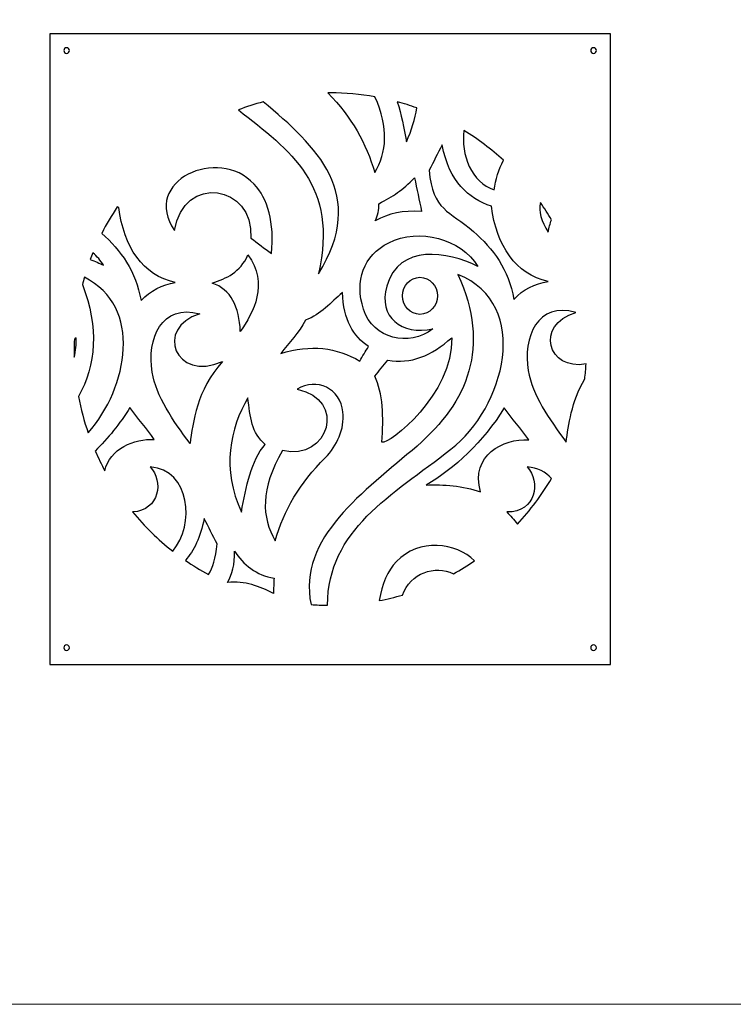
# Model space of a CAD drawing. Units: millimetres. Extents: x -101 to 101, y -75 to 75.
# Drawn here: x 41 to 68, y -75 to -37 of the extents above; entities that cross this region are included whole.
import ezdxf

# ---------------------------------------------------------------- set-up
doc = ezdxf.new("R2010")
doc.units = ezdxf.units.MM
doc.header["$MEASUREMENT"] = 0
doc.layers.add('Layer 1', color=7, linetype='Continuous')

msp = doc.modelspace()

# ---------------------------------------------------------------- linework, layer by layer
at = {"layer": 'Layer 1', "color": 250, "lineweight": 18}
msp.add_lwpolyline([(-101.1767, -74.5067), (101.1767, -74.5067), (101.1767, 74.5067), (-101.1767, 74.5067), (-101.1767, -74.5067)], close=True, dxfattribs=at)
at = {"layer": 'Layer 1', "color": 250}
for points, knots in [([(42.2503, -37.8509), (42.2503, -37.8509), (63.4256, -37.8509), (63.4256, -37.8509), (63.4256, -37.8509), (63.4256, -37.8509), (63.4256, -61.6732), (63.4256, -61.6732), (63.4256, -61.6732), (63.4256, -61.6732), (42.2503, -61.6732), (42.2503, -61.6732), (42.2503, -61.6732), (42.2503, -61.6732), (42.2503, -37.8509), (42.2503, -37.8509)], [0, 0, 0, 0, 0.2, 0.2, 0.2, 0.2, 0.4, 0.4, 0.4, 0.4, 0.6, 0.6, 0.6, 0.6, 1, 1, 1, 1]), ([(42.8855, -38.3803), (42.944, -38.3803), (42.9914, -38.4277), (42.9914, -38.4862), (42.9914, -38.4862), (42.9914, -38.5447), (42.944, -38.5921), (42.8855, -38.5921), (42.8855, -38.5921), (42.8271, -38.5921), (42.7797, -38.5447), (42.7797, -38.4862), (42.7797, -38.4862), (42.7797, -38.4277), (42.8271, -38.3803), (42.8855, -38.3803)], [0, 0, 0, 0, 0.2, 0.2, 0.2, 0.2, 0.4, 0.4, 0.4, 0.4, 0.6, 0.6, 0.6, 0.6, 1, 1, 1, 1]), ([(62.7904, -38.3803), (62.8488, -38.3803), (62.8962, -38.4277), (62.8962, -38.4862), (62.8962, -38.4862), (62.8962, -38.5447), (62.8488, -38.5921), (62.7904, -38.5921), (62.7904, -38.5921), (62.7319, -38.5921), (62.6845, -38.5447), (62.6845, -38.4862), (62.6845, -38.4862), (62.6845, -38.4277), (62.7319, -38.3803), (62.7904, -38.3803)], [0, 0, 0, 0, 0.2, 0.2, 0.2, 0.2, 0.4, 0.4, 0.4, 0.4, 0.6, 0.6, 0.6, 0.6, 1, 1, 1, 1]), ([(52.8462, -40.0863), (53.4203, -40.0863), (53.9826, -40.1364), (54.529, -40.2325), (54.529, -40.2325), (55.0751, -41.4191), (54.9691, -42.3294), (54.5226, -43.0954), (54.5226, -43.0954), (54.2116, -41.996), (53.6522, -40.9966), (52.7545, -40.0875), (52.7545, -40.0875), (52.7851, -40.0872), (52.8156, -40.0863), (52.8462, -40.0863)], [0, 0, 0, 0, 0.2, 0.2, 0.2, 0.2, 0.4, 0.4, 0.4, 0.4, 0.6, 0.6, 0.6, 0.6, 1, 1, 1, 1]), ([(49.3747, -40.7286), (49.6796, -40.6113), (49.992, -40.5091), (50.311, -40.4227), (50.311, -40.4227), (52.3227, -42.0992), (54.2817, -43.9154), (52.3958, -46.9215), (52.3958, -46.9215), (53.1678, -43.5736), (51.3361, -42.2556), (49.3747, -40.7286)], [0, 0, 0, 0, 0.25, 0.25, 0.25, 0.25, 0.5, 0.5, 0.5, 0.5, 1, 1, 1, 1]), ([(55.375, -40.421), (55.6239, -40.4882), (55.8689, -40.565), (56.1095, -40.6512), (56.1095, -40.6512), (56.0482, -41.0694), (55.9233, -41.4982), (55.7204, -41.9298), (55.7204, -41.9298), (55.6253, -41.416), (55.5285, -40.8913), (55.375, -40.421)], [0, 0, 0, 0, 0.25, 0.25, 0.25, 0.25, 0.5, 0.5, 0.5, 0.5, 1, 1, 1, 1]), ([(57.8935, -41.5061), (58.4269, -41.833), (58.9263, -42.2102), (59.385, -42.631), (59.385, -42.631), (59.2072, -42.9734), (59.0863, -43.3562), (59.0396, -43.7497), (59.0396, -43.7497), (58.1788, -43.4776), (57.7687, -42.4132), (57.8935, -41.5061)], [0, 0, 0, 0, 0.25, 0.25, 0.25, 0.25, 0.5, 0.5, 0.5, 0.5, 1, 1, 1, 1]), ([(50.6198, -46.1524), (50.3606, -45.9573), (50.1014, -45.7622), (49.8423, -45.5672), (49.8423, -45.5672), (49.9788, -43.5451), (47.2976, -43.1344), (46.9571, -45.2854), (46.9571, -45.2854), (45.6798, -43.4086), (48.6229, -42.0772), (49.965, -43.5296), (49.965, -43.5296), (50.4798, -44.0517), (50.7494, -45.018), (50.6198, -46.1524)], [0, 0, 0, 0, 0.2, 0.2, 0.2, 0.2, 0.4, 0.4, 0.4, 0.4, 0.6, 0.6, 0.6, 0.6, 1, 1, 1, 1]), ([(61.0703, -47.2029), (60.5782, -47.2999), (60.1313, -47.5013), (59.7766, -47.8855), (59.7766, -47.8855), (59.5776, -46.7564), (58.9972, -45.9642), (58.2521, -45.3173), (58.2521, -45.3173), (57.3449, -44.5295), (56.7208, -44.551), (56.5791, -43.0042), (56.5791, -43.0042), (56.7427, -42.6862), (56.9065, -42.3683), (57.0702, -42.0504), (57.0702, -42.0504), (57.3437, -43.4588), (58.0582, -44.0603), (58.9323, -44.3698), (58.9323, -44.3698), (59.1229, -45.8507), (59.8433, -46.9463), (61.0703, -47.2029)], [0, 0, 0, 0, 0.1428571, 0.1428571, 0.1428571, 0.1428571, 0.2857143, 0.2857143, 0.2857143, 0.2857143, 0.4285714, 0.4285714, 0.4285714, 0.4285714, 0.5714286, 0.5714286, 0.5714286, 0.5714286, 0.7142857, 0.7142857, 0.7142857, 0.7142857, 1, 1, 1, 1]), ([(56.028, -43.2889), (55.5607, -43.7729), (55.2328, -43.9828), (54.6837, -44.2719), (54.6837, -44.2719), (54.6795, -44.4847), (54.6416, -44.7364), (54.5442, -44.9171), (54.5442, -44.9171), (55.0628, -44.6327), (55.5773, -44.518), (56.294, -44.5678), (56.294, -44.5678), (56.2053, -44.1415), (56.1167, -43.7152), (56.028, -43.2889)], [0, 0, 0, 0, 0.2, 0.2, 0.2, 0.2, 0.4, 0.4, 0.4, 0.4, 0.6, 0.6, 0.6, 0.6, 1, 1, 1, 1]), ([(60.782, -44.2262), (60.9301, -44.4381), (61.07, -44.6562), (61.2012, -44.88), (61.2012, -44.88), (61.1464, -45.02), (61.1039, -45.1758), (61.0766, -45.3482), (61.0766, -45.3482), (60.7994, -44.9408), (60.7212, -44.5593), (60.782, -44.2262)], [0, 0, 0, 0, 0.25, 0.25, 0.25, 0.25, 0.5, 0.5, 0.5, 0.5, 1, 1, 1, 1]), ([(44.211, -45.3932), (44.3866, -45.0468), (44.5826, -44.7125), (44.7972, -44.3916), (44.7972, -44.3916), (44.8155, -44.3984), (44.8338, -44.4052), (44.8523, -44.4117), (44.8523, -44.4117), (45.0429, -45.8926), (45.7634, -46.9882), (46.9904, -47.2448), (46.9904, -47.2448), (46.9904, -47.2448), (46.9903, -47.2448), (46.9903, -47.2448), (46.9903, -47.2448), (46.4982, -47.3417), (46.0513, -47.5432), (45.6966, -47.9274), (45.6966, -47.9274), (45.501, -46.818), (44.9374, -46.0339), (44.211, -45.3932)], [0, 0, 0, 0, 0.1428571, 0.1428571, 0.1428571, 0.1428571, 0.2857143, 0.2857143, 0.2857143, 0.2857143, 0.4285714, 0.4285714, 0.4285714, 0.4285714, 0.5714286, 0.5714286, 0.5714286, 0.5714286, 0.7142857, 0.7142857, 0.7142857, 0.7142857, 1, 1, 1, 1]), ([(58.4171, -46.6392), (57.7803, -45.5941), (56.2, -45.1746), (55.0523, -45.7459), (55.0523, -45.7459), (54.1025, -46.2186), (53.7596, -47.2002), (54.0984, -48.2508), (54.0984, -48.2508), (54.4692, -49.4009), (55.8147, -49.6801), (56.7189, -49.002), (56.7189, -49.002), (55.543, -49.2429), (54.642, -48.558), (54.978, -47.3819), (54.978, -47.3819), (55.4347, -45.7826), (57.2801, -46.0644), (58.4172, -46.6392), (58.4172, -46.6392), (58.4172, -46.6392), (58.4171, -46.6392), (58.4171, -46.6392)], [0, 0, 0, 0, 0.1428571, 0.1428571, 0.1428571, 0.1428571, 0.2857143, 0.2857143, 0.2857143, 0.2857143, 0.4285714, 0.4285714, 0.4285714, 0.4285714, 0.5714286, 0.5714286, 0.5714286, 0.5714286, 0.7142857, 0.7142857, 0.7142857, 0.7142857, 1, 1, 1, 1]), ([(43.7775, -46.3822), (43.8101, -46.2947), (43.8442, -46.2079), (43.8793, -46.1216), (43.8793, -46.1216), (44.0347, -46.261), (44.17, -46.4202), (44.2779, -46.5973), (44.2779, -46.5973), (44.1226, -46.5188), (43.954, -46.4458), (43.7775, -46.3822)], [0, 0, 0, 0, 0.25, 0.25, 0.25, 0.25, 0.5, 0.5, 0.5, 0.5, 1, 1, 1, 1]), ([(49.7322, -46.2054), (49.4332, -46.8712), (48.9321, -47.0896), (48.3823, -47.2672), (48.3823, -47.2672), (49.0895, -47.5065), (49.4101, -48.1656), (49.4459, -49.0982), (49.4459, -49.0982), (49.9392, -48.3886), (50.5367, -47.2813), (49.7322, -46.2054)], [0, 0, 0, 0, 0.25, 0.25, 0.25, 0.25, 0.5, 0.5, 0.5, 0.5, 1, 1, 1, 1]), ([(43.7004, -52.9288), (43.5468, -52.4852), (43.4248, -52.0269), (43.3366, -51.5567), (43.3366, -51.5567), (43.9928, -50.352), (44.1162, -48.9672), (43.4797, -47.3254), (43.4797, -47.3254), (43.5036, -47.2335), (43.5291, -47.1423), (43.5555, -47.0516), (43.5555, -47.0516), (45.7765, -48.1568), (45.2108, -51.1912), (43.7004, -52.9288)], [0, 0, 0, 0, 0.2, 0.2, 0.2, 0.2, 0.4, 0.4, 0.4, 0.4, 0.6, 0.6, 0.6, 0.6, 1, 1, 1, 1]), ([(52.7384, -59.4378), (52.5299, -59.4355), (52.3229, -59.4273), (52.1178, -59.412), (52.1178, -59.412), (51.5978, -56.8716), (54.1249, -55.1576), (56.1209, -53.4237), (56.1209, -53.4237), (58.0545, -51.7439), (58.9013, -49.6965), (57.6689, -46.946), (57.6689, -46.946), (60.4811, -48.0787), (59.4182, -51.9842), (57.4027, -53.5439), (57.4027, -53.5439), (55.1374, -55.2968), (52.7642, -56.5794), (52.7385, -59.4379), (52.7385, -59.4379), (52.7385, -59.4379), (52.7384, -59.4378), (52.7384, -59.4378)], [0, 0, 0, 0, 0.1428571, 0.1428571, 0.1428571, 0.1428571, 0.2857143, 0.2857143, 0.2857143, 0.2857143, 0.4285714, 0.4285714, 0.4285714, 0.4285714, 0.5714286, 0.5714286, 0.5714286, 0.5714286, 0.7142857, 0.7142857, 0.7142857, 0.7142857, 1, 1, 1, 1]), ([(56.2306, -47.0501), (55.8658, -47.0501), (55.57, -47.3636), (55.57, -47.7501), (55.57, -47.7501), (55.5699, -48.1366), (55.8659, -48.45), (56.2307, -48.45), (56.2307, -48.45), (56.5955, -48.45), (56.8914, -48.1366), (56.8914, -47.7501), (56.8914, -47.7501), (56.8913, -47.3636), (56.5955, -47.0502), (56.2306, -47.0501)], [0, 0, 0, 0, 0.2, 0.2, 0.2, 0.2, 0.4, 0.4, 0.4, 0.4, 0.6, 0.6, 0.6, 0.6, 1, 1, 1, 1]), ([(50.9717, -49.9256), (51.2854, -49.5064), (51.6607, -49.1631), (51.9131, -48.6681), (51.9131, -48.6681), (52.4895, -48.4512), (52.8683, -48.0011), (53.3048, -47.6274), (53.3048, -47.6274), (53.3327, -48.6555), (53.7135, -49.2729), (54.2871, -49.6654), (54.2871, -49.6654), (54.1762, -49.8485), (54.0655, -50.0315), (53.9547, -50.2146), (53.9547, -50.2146), (53.0924, -49.6984), (52.1066, -49.575), (50.9717, -49.9256)], [0, 0, 0, 0, 0.1666667, 0.1666667, 0.1666667, 0.1666667, 0.3333333, 0.3333333, 0.3333333, 0.3333333, 0.5, 0.5, 0.5, 0.5, 0.6666667, 0.6666667, 0.6666667, 0.6666667, 1, 1, 1, 1]), ([(62.5061, -50.3245), (62.495, -50.5133), (62.4789, -50.7008), (62.4574, -50.8867), (62.4574, -50.8867), (61.9455, -51.7591), (61.849, -52.6336), (61.7526, -53.2746), (61.7526, -53.2746), (61.0873, -52.3673), (60.487, -51.5152), (60.3238, -50.5706), (60.3238, -50.5706), (60.1101, -49.333), (60.6817, -47.9535), (62.1208, -48.3756), (62.1208, -48.3756), (62.1208, -48.3756), (62.1208, -48.3756), (62.1208, -48.3756), (62.1208, -48.3756), (60.5581, -48.8457), (61.0591, -50.5925), (62.5061, -50.3245)], [0, 0, 0, 0, 0.1428571, 0.1428571, 0.1428571, 0.1428571, 0.2857143, 0.2857143, 0.2857143, 0.2857143, 0.4285714, 0.4285714, 0.4285714, 0.4285714, 0.5714286, 0.5714286, 0.5714286, 0.5714286, 0.7142857, 0.7142857, 0.7142857, 0.7142857, 1, 1, 1, 1]), ([(47.9144, -48.4339), (46.4754, -48.0118), (45.9038, -49.3913), (46.1175, -50.6289), (46.1175, -50.6289), (46.2806, -51.5735), (46.881, -52.4256), (47.5463, -53.3328), (47.5463, -53.3328), (47.669, -52.5162), (47.792, -51.3205), (48.774, -50.2331), (48.774, -50.2331), (46.9773, -51.0229), (46.1914, -48.9522), (47.9145, -48.4339), (47.9145, -48.4339), (47.9145, -48.4339), (47.9144, -48.4339), (47.9144, -48.4339)], [0, 0, 0, 0, 0.1666667, 0.1666667, 0.1666667, 0.1666667, 0.3333333, 0.3333333, 0.3333333, 0.3333333, 0.5, 0.5, 0.5, 0.5, 0.6666667, 0.6666667, 0.6666667, 0.6666667, 1, 1, 1, 1]), ([(43.175, -50.0665), (43.1719, -49.9656), (43.1698, -49.8644), (43.1698, -49.7628), (43.1698, -49.7628), (43.1697, -49.6389), (43.1729, -49.5158), (43.1775, -49.3931), (43.1775, -49.3931), (43.2001, -49.3736), (43.2226, -49.3538), (43.2451, -49.3336), (43.2451, -49.3336), (43.2451, -49.3336), (43.2452, -49.3336), (43.2452, -49.3336), (43.2452, -49.3336), (43.2539, -49.5815), (43.2278, -49.8268), (43.175, -50.0665)], [0, 0, 0, 0, 0.1666667, 0.1666667, 0.1666667, 0.1666667, 0.3333333, 0.3333333, 0.3333333, 0.3333333, 0.5, 0.5, 0.5, 0.5, 0.6666667, 0.6666667, 0.6666667, 0.6666667, 1, 1, 1, 1]), ([(57.4304, -49.3336), (56.6768, -50.0082), (55.8788, -50.3423), (55.016, -50.179), (55.016, -50.179), (54.8522, -50.3813), (54.6886, -50.5837), (54.5249, -50.786), (54.5249, -50.786), (54.833, -51.4156), (54.8678, -52.3316), (54.7933, -53.2797), (54.7933, -53.2797), (55.0524, -53.3864), (57.5054, -51.4545), (57.4305, -49.3336), (57.4305, -49.3336), (57.4305, -49.3336), (57.4304, -49.3336), (57.4304, -49.3336)], [0, 0, 0, 0, 0.1666667, 0.1666667, 0.1666667, 0.1666667, 0.3333333, 0.3333333, 0.3333333, 0.3333333, 0.5, 0.5, 0.5, 0.5, 0.6666667, 0.6666667, 0.6666667, 0.6666667, 1, 1, 1, 1]), ([(51.5916, -51.2811), (52.3247, -50.8192), (53.2329, -51.2524), (53.3217, -52.1371), (53.3217, -52.1371), (53.3885, -52.8033), (53.1061, -53.3919), (52.654, -53.8717), (52.654, -53.8717), (51.6857, -54.8125), (51.0905, -55.8512), (50.7659, -56.9988), (50.7659, -56.9988), (50.2539, -56.1207), (50.1894, -55.0531), (51.042, -53.5968), (51.042, -53.5968), (52.7992, -54.0034), (53.478, -51.6403), (51.5917, -51.2812), (51.5917, -51.2812), (51.5917, -51.2812), (51.5916, -51.2811), (51.5916, -51.2811)], [0, 0, 0, 0, 0.1428571, 0.1428571, 0.1428571, 0.1428571, 0.2857143, 0.2857143, 0.2857143, 0.2857143, 0.4285714, 0.4285714, 0.4285714, 0.4285714, 0.5714286, 0.5714286, 0.5714286, 0.5714286, 0.7142857, 0.7142857, 0.7142857, 0.7142857, 1, 1, 1, 1]), ([(49.7344, -51.6006), (49.8055, -52.3038), (49.8766, -52.954), (50.3893, -53.3592), (50.3893, -53.3592), (49.8478, -53.9705), (49.6657, -54.9626), (49.489, -55.917), (49.489, -55.917), (48.7317, -54.3057), (49.0592, -52.7351), (49.7344, -51.6006)], [0, 0, 0, 0, 0.25, 0.25, 0.25, 0.25, 0.5, 0.5, 0.5, 0.5, 1, 1, 1, 1]), ([(44.3322, -54.364), (44.1997, -54.1193), (44.0779, -53.8682), (43.9665, -53.6115), (43.9665, -53.6115), (44.4467, -53.1345), (44.8943, -52.5822), (45.2772, -51.9689), (45.2772, -51.9689), (45.5432, -52.3591), (45.932, -52.7818), (46.198, -53.172), (46.198, -53.172), (45.4422, -53.1364), (44.5011, -53.5151), (44.3322, -54.364)], [0, 0, 0, 0, 0.2, 0.2, 0.2, 0.2, 0.4, 0.4, 0.4, 0.4, 0.6, 0.6, 0.6, 0.6, 1, 1, 1, 1]), ([(56.4615, -54.8997), (57.5348, -54.2823), (58.6176, -53.2662), (59.4182, -51.9842), (59.4182, -51.9842), (59.6842, -52.3744), (60.073, -52.7971), (60.3389, -53.1873), (60.3389, -53.1873), (59.3841, -53.1424), (58.1329, -53.7584), (58.5179, -55.1491), (58.5179, -55.1491), (57.8562, -54.9251), (57.1129, -54.8637), (56.4615, -54.8997)], [0, 0, 0, 0, 0.2, 0.2, 0.2, 0.2, 0.4, 0.4, 0.4, 0.4, 0.6, 0.6, 0.6, 0.6, 1, 1, 1, 1]), ([(46.8942, -57.3918), (46.3353, -56.9551), (45.8255, -56.4584), (45.3747, -55.9113), (45.3747, -55.9113), (46.4026, -55.8573), (46.547, -54.744), (46.0451, -54.2121), (46.0451, -54.2121), (47.5525, -54.3166), (47.7445, -56.4003), (46.8942, -57.3918)], [0, 0, 0, 0, 0.25, 0.25, 0.25, 0.25, 0.5, 0.5, 0.5, 0.5, 1, 1, 1, 1]), ([(61.201, -54.6457), (60.8353, -55.2696), (60.4021, -55.849), (59.9109, -56.3737), (59.9109, -56.3737), (59.7919, -56.203), (59.6577, -56.0479), (59.511, -55.9132), (59.511, -55.9132), (60.6308, -55.9295), (60.8013, -54.7611), (60.2831, -54.2121), (60.2831, -54.2121), (60.6775, -54.2394), (60.9818, -54.4024), (61.201, -54.6457)], [0, 0, 0, 0, 0.2, 0.2, 0.2, 0.2, 0.4, 0.4, 0.4, 0.4, 0.6, 0.6, 0.6, 0.6, 1, 1, 1, 1]), ([(48.2465, -58.2776), (47.944, -58.1138), (47.6515, -57.9341), (47.3695, -57.74), (47.3695, -57.74), (47.6938, -57.3745), (47.9425, -56.8707), (48.0799, -56.1632), (48.0799, -56.1632), (48.2436, -56.4812), (48.4072, -56.7991), (48.5709, -57.117), (48.5709, -57.117), (48.5206, -57.6661), (48.4095, -58.0174), (48.2465, -58.2776)], [0, 0, 0, 0, 0.2, 0.2, 0.2, 0.2, 0.4, 0.4, 0.4, 0.4, 0.6, 0.6, 0.6, 0.6, 1, 1, 1, 1]), ([(58.2938, -57.7602), (58.0376, -57.9351), (57.7726, -58.0979), (57.4997, -58.248), (57.4997, -58.248), (56.7957, -57.9027), (55.8801, -58.2202), (55.5696, -59.0499), (55.5696, -59.0499), (55.2839, -59.1335), (54.9928, -59.2042), (54.6969, -59.2616), (54.6969, -59.2616), (54.7855, -58.6374), (55.0142, -58.1226), (55.3432, -57.789), (55.3432, -57.789), (56.1735, -56.8904), (57.6165, -57.0577), (58.2938, -57.7602)], [0, 0, 0, 0, 0.1666667, 0.1666667, 0.1666667, 0.1666667, 0.3333333, 0.3333333, 0.3333333, 0.3333333, 0.5, 0.5, 0.5, 0.5, 0.6666667, 0.6666667, 0.6666667, 0.6666667, 1, 1, 1, 1]), ([(49.2249, -57.3892), (49.2538, -57.9112), (49.1242, -58.2617), (48.9589, -58.5814), (48.9589, -58.5814), (49.6273, -58.5002), (50.1696, -58.7206), (50.6982, -58.9933), (50.6982, -58.9933), (50.705, -58.7982), (50.7118, -58.6031), (50.7187, -58.408), (50.7187, -58.408), (50.0622, -58.323), (49.5541, -57.8859), (49.2249, -57.3892)], [0, 0, 0, 0, 0.2, 0.2, 0.2, 0.2, 0.4, 0.4, 0.4, 0.4, 0.6, 0.6, 0.6, 0.6, 1, 1, 1, 1]), ([(42.8855, -60.9321), (42.944, -60.9321), (42.9914, -60.9795), (42.9914, -61.0379), (42.9914, -61.0379), (42.9914, -61.0964), (42.944, -61.1438), (42.8855, -61.1438), (42.8855, -61.1438), (42.8271, -61.1438), (42.7797, -61.0964), (42.7797, -61.0379), (42.7797, -61.0379), (42.7797, -60.9795), (42.8271, -60.9321), (42.8855, -60.9321)], [0, 0, 0, 0, 0.2, 0.2, 0.2, 0.2, 0.4, 0.4, 0.4, 0.4, 0.6, 0.6, 0.6, 0.6, 1, 1, 1, 1]), ([(62.7904, -60.9321), (62.8488, -60.9321), (62.8962, -60.9795), (62.8962, -61.0379), (62.8962, -61.0379), (62.8962, -61.0964), (62.8488, -61.1438), (62.7904, -61.1438), (62.7904, -61.1438), (62.7319, -61.1438), (62.6845, -61.0964), (62.6845, -61.0379), (62.6845, -61.0379), (62.6845, -60.9795), (62.7319, -60.9321), (62.7904, -60.9321)], [0, 0, 0, 0, 0.2, 0.2, 0.2, 0.2, 0.4, 0.4, 0.4, 0.4, 0.6, 0.6, 0.6, 0.6, 1, 1, 1, 1])]:
    msp.add_open_spline(points, degree=3, knots=knots, dxfattribs=at)

doc.saveas('drawing.dxf')
